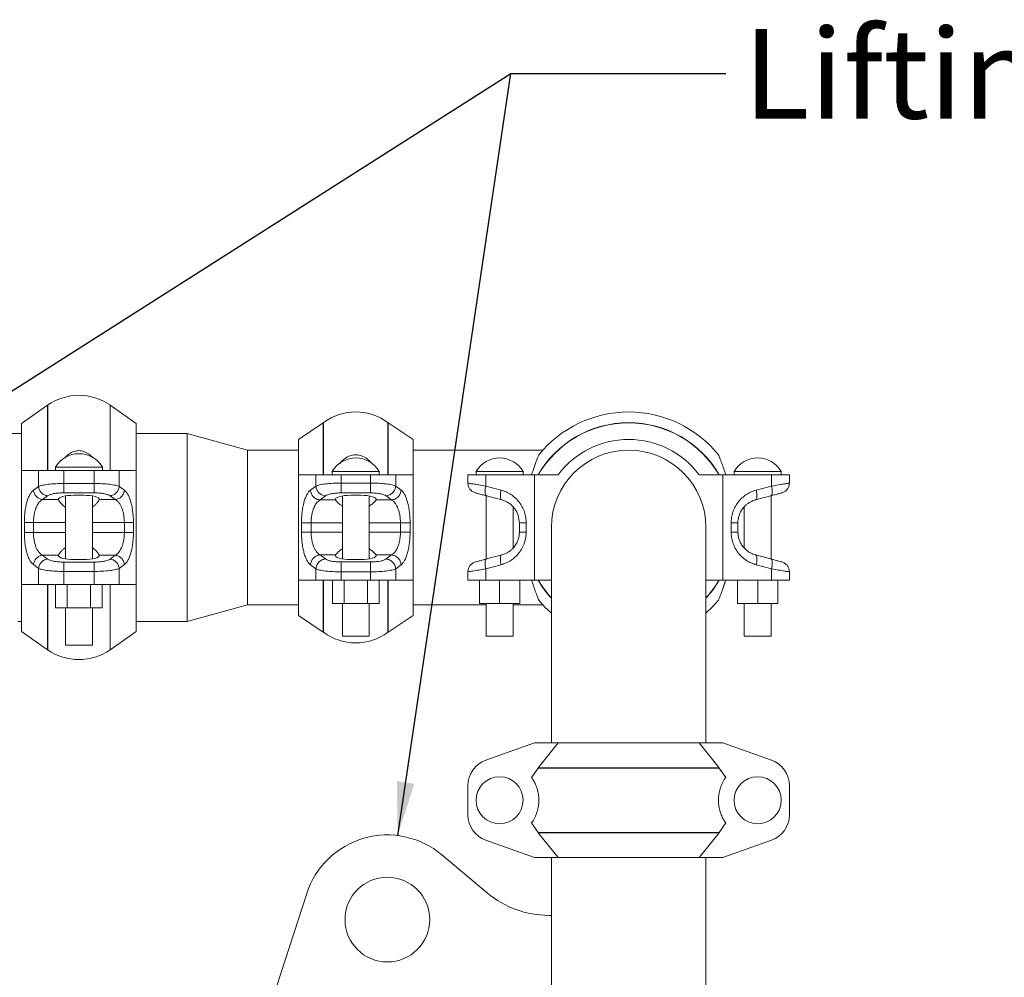
# Model space of a CAD drawing. Units: inches. Extents: x 0.6 to 16.4, y 0.4 to 10.6.
# Drawn here: x 8.3 to 9.5, y 4.2 to 5.3 of the extents above; entities that cross this region are included whole.
import ezdxf

# ---------------------------------------------------------------- set-up
doc = ezdxf.new("R2010")
doc.units = ezdxf.units.IN
doc.header["$MEASUREMENT"] = 0
doc.styles.add('SLDTEXTSTYLE0', font='TXT', dxfattribs={"width": 0.605})
doc.dimstyles.new('SLDDIMSTYLE2', dxfattribs={"dimtxt": 0.18, "dimasz": 0.0625, "dimexe": 0, "dimexo": 0.0625, "dimgap": 0, "dimtad": 0, "dimtih": 1, "dimtoh": 1, "dimdec": 0, "dimrnd": 1e-09, "dimzin": 0, "dimdsep": 46, "dimlunit": 5, "dimtxsty": 'Standard', "dimsah": 1, "dimcen": 0.09, "dimadec": 0, "dimazin": 0, "dimtfac": 0.0625, "dimtdec": 0, "dimtofl": 0, "dimtmove": 0, "dimatfit": 3, "dimfxl": 0, "dimfrac": 2, "dimtolj": 1, "dimtzin": 0, "dimarcsym": 0})

msp = doc.modelspace()

# ---------------------------------------------------------------- linework, layer by layer
at = {"color": 7, "linetype": 'Continuous', "lineweight": 18}
for p, q in [((8.3390094, 4.86477794), (8.30886294, 4.84338192)), ((8.3390094, 4.78869442), (8.3390094, 4.86477794)), ((8.33913114, 4.86486268), (8.33913114, 4.78869442)), ((8.41171974, 4.78869442), (8.41171974, 4.86486268)), ((8.44198794, 4.84338192), (8.41184149, 4.86477794)), ((8.41184149, 4.86477794), (8.41184149, 4.78869442)), ((8.30886294, 4.78869442), (8.30886294, 4.84338192)), ((8.44198794, 4.78869442), (8.44198794, 4.84338192)), ((8.65953439, 4.84404091), (8.63073794, 4.82478817)), ((8.65953439, 4.78369442), (8.65953439, 4.84404091)), ((8.6598828, 4.84428733), (8.6598828, 4.78369442)), ((8.73471809, 4.78369442), (8.73471809, 4.84428733)), ((8.76386294, 4.82478817), (8.7350665, 4.84404091)), ((8.7350665, 4.84404091), (8.7350665, 4.78369442)), ((8.30886294, 4.83181942), (8.18212187, 4.83181942)), ((8.50123794, 4.83181942), (8.44198794, 4.83181942)), ((8.57148794, 4.81228817), (8.50123794, 4.83181942)), ((8.50123794, 4.70879368), (8.50123794, 4.83181942)), ((8.63073794, 4.78369442), (8.63073794, 4.82478817)), ((8.76386294, 4.78369442), (8.76386294, 4.82478817)), ((8.63073794, 4.81228817), (8.57148794, 4.81228817)), ((8.57148794, 4.71123131), (8.57148794, 4.81228817)), ((8.91469037, 4.81228817), (8.76386294, 4.81228817)), ((8.30886294, 4.65619442), (8.30886294, 4.78869442)), ((8.30886294, 4.78869442), (8.32853205, 4.78869442)), ((8.32853205, 4.77006459), (8.32853205, 4.78869442)), ((8.32853205, 4.78869442), (8.35786794, 4.78869442)), ((8.34808169, 4.79260067), (8.34808169, 4.78869442)), ((8.40276919, 4.79260067), (8.34808169, 4.79260067)), ((8.35786794, 4.78869442), (8.35786794, 4.77357685)), ((8.35786794, 4.78869442), (8.39298295, 4.78869442)), ((8.39298295, 4.77357685), (8.39298295, 4.78869442)), ((8.39298295, 4.78869442), (8.42231883, 4.78869442)), ((8.40276919, 4.78869442), (8.40276919, 4.79260067)), ((8.42231883, 4.78869442), (8.42231883, 4.77006459)), ((8.42231883, 4.78869442), (8.44198794, 4.78869442)), ((8.44198794, 4.78869442), (8.44198794, 4.65619442)), ((8.66995669, 4.78760067), (8.66995669, 4.78369442)), ((8.72464419, 4.78760067), (8.66995669, 4.78760067)), ((8.72464419, 4.78369442), (8.72464419, 4.78760067)), ((8.83714419, 4.78760067), (8.83714419, 4.78369442)), ((8.86448794, 4.78760067), (8.83714419, 4.78760067)), ((8.89183169, 4.78760067), (8.86448794, 4.78760067)), ((8.89183169, 4.78369442), (8.89183169, 4.78760067)), ((9.13714419, 4.78760067), (9.13714419, 4.78369442)), ((9.19183169, 4.78760067), (9.13714419, 4.78760067)), ((9.19183169, 4.78369442), (9.19183169, 4.78760067)), ((8.35786794, 4.77357685), (8.39298295, 4.77357685)), ((8.63073794, 4.66119442), (8.63073794, 4.78369442)), ((8.63073794, 4.78369442), (8.65085741, 4.78369442)), ((8.65085741, 4.77060101), (8.65085741, 4.78369442)), ((8.65085741, 4.78369442), (8.68030827, 4.78369442)), ((8.68030827, 4.78369442), (8.68030827, 4.77405643)), ((8.68030827, 4.78369442), (8.71429261, 4.78369442)), ((8.68030827, 4.77405643), (8.71429261, 4.77405643)), ((8.71429261, 4.77405643), (8.71429261, 4.78369442)), ((8.71429261, 4.78369442), (8.74374348, 4.78369442)), ((8.74374348, 4.78369442), (8.74374348, 4.77060101)), ((8.74374348, 4.78369442), (8.76386294, 4.78369442)), ((8.76386294, 4.78369442), (8.76386294, 4.66119442)), ((8.82761294, 4.77405643), (8.82761294, 4.78369442)), ((8.82761294, 4.78369442), (8.84841264, 4.78369442)), ((8.84841264, 4.78369442), (8.84841264, 4.77060101)), ((8.84841264, 4.78369442), (8.90511294, 4.78369442)), ((8.90511294, 4.78369442), (8.90511294, 4.66119442)), ((8.90511294, 4.78369442), (8.93249599, 4.78369442)), ((9.0964799, 4.78369442), (9.12386294, 4.78369442)), ((9.12386294, 4.66119442), (9.12386294, 4.78369442)), ((9.12386294, 4.78369442), (9.18056325, 4.78369442)), ((9.18056325, 4.77060101), (9.18056325, 4.78369442)), ((9.18056325, 4.78369442), (9.20136294, 4.78369442)), ((9.20136294, 4.78369442), (9.20136294, 4.77405643)), ((8.32256133, 4.76570638), (8.32853205, 4.77006459)), ((8.35786794, 4.76271018), (8.39298295, 4.76271018)), ((8.42231883, 4.77006459), (8.42828955, 4.76570638)), ((8.64454298, 4.7658328), (8.65085741, 4.77060101)), ((8.68030827, 4.76258606), (8.71429261, 4.76258606)), ((8.74374348, 4.77060101), (8.7500579, 4.7658328)), ((8.84841264, 4.77060101), (8.86620783, 4.7658328)), ((9.16276806, 4.7658328), (9.18056325, 4.77060101)), ((8.33312225, 4.75483971), (8.33909297, 4.75919792)), ((8.35169491, 4.75483971), (8.33312225, 4.75483971)), ((8.35980044, 4.75909174), (8.35980044, 4.68579709)), ((8.38120669, 4.7598785), (8.36964419, 4.7598785)), ((8.39105044, 4.68579709), (8.39105044, 4.75909174)), ((8.41772864, 4.75483971), (8.39915597, 4.75483971)), ((8.41175792, 4.75919792), (8.41772864, 4.75483971)), ((8.65573431, 4.75436243), (8.66204874, 4.75913064)), ((8.67374211, 4.75436243), (8.65573431, 4.75436243)), ((8.68167544, 4.75909174), (8.68167544, 4.68579709)), ((8.70308169, 4.7598785), (8.69151919, 4.7598785)), ((8.71292544, 4.68579709), (8.71292544, 4.75909174)), ((8.73886657, 4.75436243), (8.72085877, 4.75436243)), ((8.73255215, 4.75913064), (8.73886657, 4.75436243)), ((8.84886294, 4.7592505), (8.84886294, 4.68563834)), ((8.84931028, 4.75913064), (8.86710547, 4.75436243)), ((9.16187042, 4.75436243), (9.17966561, 4.75913064)), ((9.18011294, 4.68563834), (9.18011294, 4.7592505)), ((8.88011294, 4.69837279), (8.88011294, 4.74640858)), ((9.14886294, 4.74651605), (9.14886294, 4.69848026)), ((8.31201827, 4.71661208), (8.31201827, 4.72827675)), ((8.32257919, 4.71661208), (8.32257919, 4.72827675)), ((8.35980044, 4.72827675), (8.32257919, 4.72827675)), ((8.4282717, 4.72827675), (8.39105044, 4.72827675)), ((8.4282717, 4.72827675), (8.4282717, 4.71661208)), ((8.43883262, 4.72827675), (8.43883262, 4.71661208)), ((8.63418737, 4.71708937), (8.63418737, 4.72779947)), ((8.6453787, 4.71708937), (8.6453787, 4.72779947)), ((8.68167544, 4.72779947), (8.6453787, 4.72779947)), ((8.74922219, 4.72779947), (8.71292544, 4.72779947)), ((8.74922219, 4.72779947), (8.74922219, 4.71708937)), ((8.76041351, 4.72779947), (8.76041351, 4.71708937)), ((8.88748794, 4.72779947), (8.88748794, 4.71708937)), ((8.89539183, 4.72779947), (8.89539183, 4.71708937)), ((9.13358406, 4.71708937), (9.13358406, 4.72779947)), ((9.14148794, 4.71708937), (9.14148794, 4.72779947)), ((8.35980044, 4.71661208), (8.32257919, 4.71661208)), ((8.4282717, 4.71661208), (8.39105044, 4.71661208)), ((8.68167544, 4.71708937), (8.6453787, 4.71708937)), ((8.74922219, 4.71708937), (8.71292544, 4.71708937)), ((8.92464419, 4.72242362), (8.92464419, 4.47181942)), ((9.10433169, 4.47181942), (9.10433169, 4.72242362)), ((8.50123794, 4.61306942), (8.50123794, 4.70879368)), ((8.57148794, 4.63260067), (8.57148794, 4.71123131)), ((8.33909297, 4.68569091), (8.33312225, 4.69004912)), ((8.35169491, 4.69004912), (8.33312225, 4.69004912)), ((8.39298295, 4.68217866), (8.35786794, 4.68217866)), ((8.36964419, 4.68501033), (8.38120669, 4.68501033)), ((8.41772864, 4.69004912), (8.39915597, 4.69004912)), ((8.41772864, 4.69004912), (8.41175792, 4.68569091)), ((8.66204874, 4.6857582), (8.65573431, 4.69052641)), ((8.67374211, 4.69052641), (8.65573431, 4.69052641)), ((8.71429261, 4.68230278), (8.68030827, 4.68230278)), ((8.69151919, 4.68501033), (8.70308169, 4.68501033)), ((8.73886657, 4.69052641), (8.72085877, 4.69052641)), ((8.73886657, 4.69052641), (8.73255215, 4.6857582)), ((8.86710547, 4.69052641), (8.84931028, 4.6857582)), ((9.17966561, 4.6857582), (9.16187042, 4.69052641)), ((8.32853205, 4.67482425), (8.32256133, 4.67918246)), ((8.32853205, 4.65619442), (8.32853205, 4.67482425)), ((8.39298295, 4.67131199), (8.35786794, 4.67131199)), ((8.35786794, 4.65619442), (8.35786794, 4.67131199)), ((8.39298295, 4.67131199), (8.39298295, 4.65619442)), ((8.42828955, 4.67918246), (8.42231883, 4.67482425)), ((8.42231883, 4.67482425), (8.42231883, 4.65619442)), ((8.65085741, 4.67428783), (8.64454298, 4.67905604)), ((8.65085741, 4.66119442), (8.65085741, 4.67428783)), ((8.68030827, 4.66119442), (8.68030827, 4.67083241)), ((8.71429261, 4.67083241), (8.68030827, 4.67083241)), ((8.71429261, 4.67083241), (8.71429261, 4.66119442)), ((8.7500579, 4.67905604), (8.74374348, 4.67428783)), ((8.74374348, 4.67428783), (8.74374348, 4.66119442)), ((8.82761294, 4.67083241), (8.82761294, 4.66119442)), ((8.86620783, 4.67905604), (8.84841264, 4.67428783)), ((8.84841264, 4.67428783), (8.84841264, 4.66119442)), ((9.18056325, 4.67428783), (9.16276806, 4.67905604)), ((9.18056325, 4.67428783), (9.18056325, 4.66119442)), ((9.20136294, 4.67083241), (9.20136294, 4.66119442)), ((8.63073794, 4.66119442), (8.65085741, 4.66119442)), ((8.63073794, 4.62010067), (8.63073794, 4.66119442)), ((8.65085741, 4.66119442), (8.68030827, 4.66119442)), ((8.65953439, 4.60084793), (8.65953439, 4.66119442)), ((8.6598828, 4.66119442), (8.6598828, 4.60060151)), ((8.67023715, 4.63381942), (8.67023715, 4.66119442)), ((8.68030827, 4.66119442), (8.71429261, 4.66119442)), ((8.6837688, 4.63381942), (8.6837688, 4.66119442)), ((8.71083209, 4.63381942), (8.71083209, 4.66119442)), ((8.71429261, 4.66119442), (8.74374348, 4.66119442)), ((8.72436374, 4.66119442), (8.72436374, 4.63381942)), ((8.73471809, 4.60060151), (8.73471809, 4.66119442)), ((8.7350665, 4.66119442), (8.7350665, 4.60084793)), ((8.74374348, 4.66119442), (8.76386294, 4.66119442)), ((8.76386294, 4.66119442), (8.76386294, 4.62010067)), ((8.82761294, 4.66119442), (8.84841264, 4.66119442)), ((8.84105044, 4.63381942), (8.84105044, 4.66119442)), ((8.84841264, 4.66119442), (8.90511294, 4.66119442)), ((8.86448794, 4.66119442), (8.86448794, 4.63381942)), ((8.88792544, 4.63381942), (8.88792544, 4.66119442)), ((8.90511294, 4.66119442), (8.92464419, 4.66119442)), ((9.10433169, 4.66119442), (9.12386294, 4.66119442)), ((9.12386294, 4.66119442), (9.18056325, 4.66119442)), ((9.14105044, 4.63381942), (9.14105044, 4.66119442)), ((9.16448794, 4.66119442), (9.16448794, 4.63381942)), ((9.18056325, 4.66119442), (9.20136294, 4.66119442)), ((9.18792544, 4.66119442), (9.18792544, 4.63381942)), ((8.30886294, 4.65619442), (8.32853205, 4.65619442)), ((8.30886294, 4.60150692), (8.30886294, 4.65619442)), ((8.32853205, 4.65619442), (8.35786794, 4.65619442)), ((8.3390094, 4.5801109), (8.3390094, 4.65619442)), ((8.33913114, 4.65619442), (8.33913114, 4.58002615)), ((8.34836215, 4.62881942), (8.34836215, 4.65619442)), ((8.35786794, 4.65619442), (8.39298295, 4.65619442)), ((8.3618938, 4.62881942), (8.3618938, 4.65619442)), ((8.38895709, 4.62881942), (8.38895709, 4.65619442)), ((8.39298295, 4.65619442), (8.42231883, 4.65619442)), ((8.40248874, 4.65619442), (8.40248874, 4.62881942)), ((8.41171974, 4.58002615), (8.41171974, 4.65619442)), ((8.41184149, 4.65619442), (8.41184149, 4.5801109)), ((8.42231883, 4.65619442), (8.44198794, 4.65619442)), ((8.44198794, 4.65619442), (8.44198794, 4.60150692)), ((8.34836215, 4.62881942), (8.3618938, 4.62881942)), ((8.35980044, 4.62881942), (8.35980044, 4.58556942)), ((8.3618938, 4.62881942), (8.38895709, 4.62881942)), ((8.38895709, 4.62881942), (8.40248874, 4.62881942)), ((8.39105044, 4.58556942), (8.39105044, 4.62881942)), ((8.50123794, 4.61306942), (8.57148794, 4.63260067)), ((8.57148794, 4.63260067), (8.63073794, 4.63260067)), ((8.67023715, 4.63381942), (8.6837688, 4.63381942)), ((8.68167544, 4.63381942), (8.68167544, 4.59619442)), ((8.6837688, 4.63381942), (8.71083209, 4.63381942)), ((8.71083209, 4.63381942), (8.72436374, 4.63381942)), ((8.71292544, 4.59619442), (8.71292544, 4.63381942)), ((8.76386294, 4.63260067), (8.84886294, 4.63260067)), ((8.84105044, 4.63381942), (8.86448794, 4.63381942)), ((8.84886294, 4.63381942), (8.84886294, 4.59619442)), ((8.86448794, 4.63381942), (8.88792544, 4.63381942)), ((8.88011294, 4.59619442), (8.88011294, 4.63381942)), ((8.88011294, 4.63260067), (8.91469037, 4.63260067)), ((9.16448794, 4.63381942), (9.14105044, 4.63381942)), ((9.14886294, 4.63381942), (9.14886294, 4.59619442)), ((9.18792544, 4.63381942), (9.16448794, 4.63381942)), ((9.18011294, 4.59619442), (9.18011294, 4.63381942)), ((8.30433169, 4.61306942), (8.30886294, 4.61306942)), ((8.44198794, 4.61306942), (8.50123794, 4.61306942)), ((8.63073794, 4.62010067), (8.65953439, 4.60084793)), ((8.7350665, 4.60084793), (8.76386294, 4.62010067)), ((8.30886294, 4.60150692), (8.3390094, 4.5801109)), ((8.41184149, 4.5801109), (8.44198794, 4.60150692)), ((8.68167544, 4.59619442), (8.71292544, 4.59619442)), ((8.84886294, 4.59619442), (8.86448794, 4.59619442)), ((8.86448794, 4.59619442), (8.88011294, 4.59619442)), ((9.14886294, 4.59619442), (9.18011294, 4.59619442)), ((8.35980044, 4.58556942), (8.39105044, 4.58556942)), ((8.90511294, 4.47181942), (8.84841264, 4.45169996)), ((8.90511294, 4.47181942), (8.93249599, 4.47181942)), ((8.90944441, 4.44302297), (8.93249599, 4.47181942)), ((8.93249599, 4.47181942), (9.0964799, 4.47181942)), ((9.0964799, 4.47181942), (9.11953148, 4.44302297)), ((9.0964799, 4.47181942), (9.12386294, 4.47181942)), ((9.12386294, 4.47181942), (9.18056325, 4.45169996)), ((8.90164373, 4.43173499), (8.90915926, 4.44267456)), ((8.90915926, 4.44267456), (8.90944441, 4.44302297)), ((9.11981663, 4.44267456), (8.90915926, 4.44267456)), ((8.90944441, 4.44302297), (9.11953148, 4.44302297)), ((9.11953148, 4.44302297), (9.11981663, 4.44267456)), ((9.11981663, 4.44267456), (9.12733216, 4.43173499)), ((8.82761294, 4.42224909), (8.82761294, 4.38826475)), ((9.20136294, 4.38826475), (9.20136294, 4.42224909)), ((8.90915926, 4.36783927), (8.90164373, 4.37877885)), ((9.12733216, 4.37877885), (9.11981663, 4.36783927)), ((8.90915926, 4.36783927), (9.11981663, 4.36783927)), ((8.90944441, 4.36749086), (8.90915926, 4.36783927)), ((9.11953148, 4.36749086), (8.90944441, 4.36749086)), ((8.93249599, 4.33869442), (8.90944441, 4.36749086)), ((9.11953148, 4.36749086), (9.0964799, 4.33869442)), ((9.11981663, 4.36783927), (9.11953148, 4.36749086)), ((8.84841264, 4.35881388), (8.90511294, 4.33869442)), ((9.12386294, 4.33869442), (9.18056325, 4.35881388)), ((8.79724263, 4.34186316), (8.85036064, 4.29729186)), ((8.90511294, 4.33869442), (8.93249599, 4.33869442)), ((8.92467495, 4.33869442), (8.92467495, 4.27138635)), ((8.93249599, 4.33869442), (9.0964799, 4.33869442)), ((9.0964799, 4.33869442), (9.12386294, 4.33869442)), ((9.10430094, 4.16843531), (9.10430094, 4.33869442)), ((8.59863395, 4.16843531), (8.64036821, 4.29688015)), ((8.92153545, 4.27138635), (8.92467495, 4.27138635)), ((8.92467495, 4.27138635), (8.92467495, 4.16843531))]:
    msp.add_line(p, q, dxfattribs=at)
at = {"color": 7, "linetype": 'Continuous', "lineweight": 18, "flags": 128}
for points in [[(8.91005712, 4.63803082), (8.91722959, 4.62985788), (8.92464419, 4.62264685)], [(9.10433169, 4.62264685), (9.11174694, 4.62985856), (9.11891936, 4.63803154)]]:
    msp.add_lwpolyline(points, dxfattribs=at)
at = {"color": 7, "linetype": 'Continuous', "lineweight": 18}
for centre, radius in [((8.86448794, 4.40525692), 0.02734375), ((9.16448794, 4.40525692), 0.02734375), ((8.73397613, 4.26646509), 0.0492126)]:
    msp.add_circle(centre, radius, dxfattribs=at)
for centre, radius, start, end in [((8.37542544, 4.81169442), 0.064375, 55.68134621, 124.31865379), ((8.34371198, 4.85815213), 0.008125, 124.31865379, 125.36468687), ((8.40713891, 4.85815213), 0.008125, 54.63531313, 55.68134621), ((8.69730044, 4.79422567), 0.0625, 53.22441624, 126.77558376), ((9.01448794, 4.72244442), 0.13428125, 38.94646849, 141.05121068), ((8.6550185, 4.85079535), 0.008125, 303.76591211, 306.77558376), ((8.73958238, 4.85079535), 0.008125, 233.22441624, 236.23408789), ((9.01448794, 4.72244442), 0.12184291, 30.17855739, 149.82144261), ((9.01448794, 4.72244442), 0.12159649, 30.2461015, 149.7538985), ((9.01448794, 4.72244442), 0.10234375, 36.76063263, 143.23936737), ((8.37542544, 4.77642382), 0.0317706, 30.60901104, 149.39098896), ((9.01448794, 4.72244442), 0.08984375, 0, 180), ((8.69730044, 4.77142382), 0.0317706, 30.60901104, 149.39098896), ((8.86448794, 4.77142382), 0.0317706, 30.60901104, 149.39098896), ((9.16448794, 4.77142382), 0.0317706, 30.60901104, 149.39098896), ((9.01448794, 4.72244442), 0.12184291, 210.17855739, 222.49183235), ((9.01448794, 4.72244442), 0.12159649, 210.2461015, 222.36492798), ((9.01448794, 4.72244442), 0.12159649, 317.63507202, 329.7538985), ((9.01448794, 4.72244442), 0.12184291, 317.50816765, 329.82144261), ((8.6550185, 4.59409349), 0.008125, 53.22441624, 56.23408789), ((8.69730044, 4.65066317), 0.0625, 233.22441624, 306.77558376), ((8.73958238, 4.59409349), 0.008125, 123.76591211, 126.77558376), ((8.34371198, 4.58673671), 0.008125, 234.63531313, 235.68134621), ((8.37542544, 4.63319442), 0.064375, 235.68134621, 304.31865379), ((8.40713891, 4.58673671), 0.008125, 304.31865379, 305.36468687), ((8.85886294, 4.42224909), 0.03125, 109.53665494, 180), ((9.17011294, 4.42224909), 0.03125, 0, 70.46334506), ((8.85886294, 4.38826475), 0.03125, 180, 250.46334506), ((9.17011294, 4.38826475), 0.03125, 289.53665494, 0), ((8.73397613, 4.26646509), 0.0984252, 50, 162), ((8.92153545, 4.38211469), 0.11072835, 230, 270)]:
    msp.add_arc(centre, radius, start, end, dxfattribs=at)
for centre, start_param, end_param in [((8.36964419, 4.75506379), 1.5707963268, 3.1881499228), ((8.38120669, 4.75506379), 6.2366280379, 7.853981634), ((8.69151919, 4.75506379), 1.5707963268, 3.2877837121), ((8.70308169, 4.75506379), 6.1369942486, 7.853981634), ((8.36964419, 4.68982505), 3.0950353843, 4.7123889804), ((8.38120669, 4.68982505), 4.7123889804, 6.3297425764), ((8.69151919, 4.68982505), 2.995401595, 4.7123889804), ((8.70308169, 4.68982505), 4.7123889804, 6.4293763657)]:
    msp.add_ellipse(centre, major_axis=(0.01796875, 0), ratio=0.2679491924, start_param=start_param, end_param=end_param, dxfattribs=at)
for points, knots in [([(8.35898158, 4.80311048), (8.36059625, 4.8048159), (8.36374128, 4.80813771), (8.36964951, 4.81112889), (8.37568222, 4.81206301), (8.38179954, 4.81095493), (8.38704394, 4.80791688), (8.39032063, 4.80514636), (8.39152971, 4.80364078), (8.3916213, 4.80352672)], [0, 0, 0, 0, 0.18857102265, 0.36729652709, 0.51285024505, 0.65853229537, 0.84373035531, 0.98816115868, 1, 1, 1, 1]), ([(8.67857117, 4.79663917), (8.67871013, 4.79683812), (8.68050767, 4.79941168), (8.68480162, 4.80304534), (8.69140759, 4.80640443), (8.69792846, 4.80724553), (8.70453442, 4.80595436), (8.71018375, 4.80262038), (8.71382085, 4.79943154), (8.71521271, 4.79762988), (8.71543479, 4.7973424)], [0, 0, 0, 0, 0.0172349649, 0.2229533992, 0.3871259017, 0.524610888, 0.6621581758, 0.8384794241, 0.9742274715, 1, 1, 1, 1]), ([(8.910076, 4.8068382), (8.91008813, 4.80686737), (8.91021644, 4.80717596), (8.9096357, 4.80578586), (8.90837202, 4.80269315), (8.90666074, 4.79827856), (8.90443195, 4.79227707), (8.90275685, 4.78712081), (8.90164373, 4.78369442)], [0, 0, 0, 0, 0.0165084782, 0.1746977161, 0.3774797873, 0.5335997699, 0.6900728033, 1, 1, 1, 1]), ([(9.12733216, 4.78369442), (9.12656256, 4.78609021), (9.12502499, 4.79087673), (9.12258537, 4.79760819), (9.12046681, 4.80304368), (9.1190713, 4.80642983), (9.11895129, 4.80671574), (9.11889986, 4.80683828)], [0, 0, 0, 0, 0.2163527328, 0.4322473326, 0.669141592, 0.858193796, 1, 1, 1, 1]), ([(8.32853205, 4.77006459), (8.32985031, 4.77054768), (8.33254474, 4.77153507), (8.33970163, 4.77267357), (8.34840263, 4.77343638), (8.35476549, 4.77353081), (8.35786794, 4.77357685)], [0, 0, 0, 0, 0.2455387996, 0.5018636406, 0.7571153211, 1, 1, 1, 1]), ([(8.39298295, 4.77357685), (8.3960854, 4.77353081), (8.40244825, 4.77343638), (8.41114926, 4.77267357), (8.41830615, 4.77153507), (8.42100057, 4.77054768), (8.42231883, 4.77006459)], [0, 0, 0, 0, 0.2428846789, 0.4981363594, 0.7544612004, 1, 1, 1, 1]), ([(8.65085741, 4.77060101), (8.65215826, 4.7710752), (8.65481861, 4.77204497), (8.66199705, 4.77316623), (8.67076075, 4.77391798), (8.67717968, 4.77401106), (8.68030827, 4.77405643)], [0, 0, 0, 0, 0.2453552208, 0.5017688708, 0.7571613941, 1, 1, 1, 1]), ([(8.71429261, 4.77405643), (8.71742121, 4.77401106), (8.72384014, 4.77391798), (8.73260383, 4.77316623), (8.73978228, 4.77204497), (8.74244262, 4.7710752), (8.74374348, 4.77060101)], [0, 0, 0, 0, 0.2428386059, 0.4982311292, 0.7546447792, 1, 1, 1, 1]), ([(8.82761294, 4.77405643), (8.82788602, 4.77401106), (8.82844629, 4.77391798), (8.83297143, 4.77316623), (8.83972075, 4.77204497), (8.84555823, 4.7710752), (8.84841264, 4.77060101)], [0, 0, 0, 0, 0.2428386059, 0.4982311292, 0.7546447792, 1, 1, 1, 1]), ([(9.18056325, 4.77060101), (9.18341766, 4.7710752), (9.18925513, 4.77204497), (9.19600446, 4.77316623), (9.2005296, 4.77391798), (9.20108987, 4.77401106), (9.20136294, 4.77405643)], [0, 0, 0, 0, 0.2453552208, 0.5017688708, 0.7571613941, 1, 1, 1, 1]), ([(8.31201827, 4.72827675), (8.31205179, 4.73029162), (8.31212032, 4.73441121), (8.31268509, 4.74053275), (8.31360949, 4.74648768), (8.31491185, 4.75200596), (8.31653339, 4.75684933), (8.31840373, 4.76080745), (8.32042413, 4.76386226), (8.32185686, 4.76509851), (8.32256133, 4.76570638)], [0, 0, 0, 0, 0.11607192237, 0.23731947056, 0.36279872128, 0.491228255, 0.62100604899, 0.75030242737, 0.87722278685, 1, 1, 1, 1]), ([(8.35786794, 4.76271018), (8.35588123, 4.762664), (8.35179922, 4.76256911), (8.34622527, 4.76180404), (8.34165087, 4.76066414), (8.33993496, 4.75968056), (8.33909297, 4.75919792)], [0, 0, 0, 0, 0.2411675384, 0.4955195355, 0.7524537026, 1, 1, 1, 1]), ([(8.41175792, 4.75919792), (8.41091593, 4.75968056), (8.40920002, 4.76066414), (8.40462561, 4.76180404), (8.39905167, 4.76256911), (8.39496965, 4.762664), (8.39298295, 4.76271018)], [0, 0, 0, 0, 0.2475462974, 0.5044804645, 0.7588324616, 1, 1, 1, 1]), ([(8.42828955, 4.76570638), (8.42899403, 4.76509851), (8.43042676, 4.76386226), (8.43244716, 4.76080745), (8.4343175, 4.75684933), (8.43593904, 4.75200596), (8.4372414, 4.74648768), (8.4381658, 4.74053275), (8.43873057, 4.73441121), (8.4387991, 4.73029162), (8.43883262, 4.72827675)], [0, 0, 0, 0, 0.1227772131, 0.2496975726, 0.378993951, 0.508771745, 0.6372012787, 0.7626805294, 0.8839280776, 1, 1, 1, 1]), ([(8.63418737, 4.72779947), (8.63422029, 4.72984676), (8.63428758, 4.73403218), (8.63484219, 4.74025182), (8.63574998, 4.7463024), (8.63702903, 4.75190964), (8.63862165, 4.75683144), (8.64045876, 4.76085386), (8.64244331, 4.76395842), (8.64385098, 4.76521505), (8.64454298, 4.7658328)], [0, 0, 0, 0, 0.116263279, 0.2376845626, 0.3632907696, 0.4917760664, 0.6215252329, 0.7507098085, 0.8774495366, 1, 1, 1, 1]), ([(8.68030827, 4.76258606), (8.67836737, 4.76254055), (8.67437749, 4.76244699), (8.6689386, 4.76169287), (8.66449438, 4.76057022), (8.66285355, 4.75960437), (8.66204874, 4.75913064)], [0, 0, 0, 0, 0.2410265446, 0.4954724511, 0.7525342245, 1, 1, 1, 1]), ([(8.73255215, 4.75913064), (8.73174734, 4.75960437), (8.73010651, 4.76057022), (8.72566228, 4.76169287), (8.72022339, 4.76244699), (8.71623352, 4.76254055), (8.71429261, 4.76258606)], [0, 0, 0, 0, 0.2474657755, 0.5045275489, 0.7589734554, 1, 1, 1, 1]), ([(8.7500579, 4.7658328), (8.75074991, 4.76521505), (8.75215757, 4.76395842), (8.75414213, 4.76085386), (8.75597924, 4.75683144), (8.75757186, 4.75190964), (8.7588509, 4.7463024), (8.7597587, 4.74025182), (8.7603133, 4.73403218), (8.7603806, 4.72984676), (8.76041351, 4.72779947)], [0, 0, 0, 0, 0.1225504634, 0.2492901915, 0.3784747671, 0.5082239336, 0.6367092304, 0.7623154374, 0.883736721, 1, 1, 1, 1]), ([(8.84931028, 4.75913064), (8.84754227, 4.75960437), (8.84393769, 4.76057022), (8.83974789, 4.76169287), (8.83693348, 4.76244699), (8.83658432, 4.76254055), (8.83641447, 4.76258606)], [0, 0, 0, 0, 0.2474657755, 0.5045275489, 0.7589734554, 1, 1, 1, 1]), ([(8.86620783, 4.7658328), (8.86815802, 4.76521505), (8.87212508, 4.76395842), (8.87771791, 4.76085386), (8.88289522, 4.75683144), (8.88738352, 4.75190964), (8.8909881, 4.7463024), (8.89354644, 4.74025182), (8.89510942, 4.73403218), (8.89529906, 4.72984676), (8.89539183, 4.72779947)], [0, 0, 0, 0, 0.1225504634, 0.2492901915, 0.3784747671, 0.5082239336, 0.6367092304, 0.7623154374, 0.883736721, 1, 1, 1, 1]), ([(9.13358406, 4.72779947), (9.13367683, 4.72984676), (9.13386647, 4.73403218), (9.13542944, 4.74025182), (9.13798778, 4.7463024), (9.14159236, 4.75190964), (9.14608066, 4.75683144), (9.15125798, 4.76085386), (9.1568508, 4.76395842), (9.16081786, 4.76521505), (9.16276806, 4.7658328)], [0, 0, 0, 0, 0.116263279, 0.2376845626, 0.3632907696, 0.4917760664, 0.6215252329, 0.7507098085, 0.8774495366, 1, 1, 1, 1]), ([(9.17966561, 4.75913064), (9.18143362, 4.75960437), (9.1850382, 4.76057022), (9.189228, 4.76169287), (9.1920424, 4.76244699), (9.19239157, 4.76254055), (9.19256142, 4.76258606)], [0, 0, 0, 0, 0.2474657755, 0.5045275489, 0.7589734554, 1, 1, 1, 1]), ([(8.33312225, 4.75483971), (8.33236298, 4.75436968), (8.33093792, 4.75348748), (8.32912692, 4.75152003), (8.32768206, 4.74945598), (8.32651548, 4.74734493), (8.32531245, 4.74463712), (8.32417316, 4.74120678), (8.32325098, 4.73699762), (8.32268431, 4.7326608), (8.32261405, 4.72973074), (8.32257919, 4.72827675)], [0, 0, 0, 0, 0.13609301603, 0.2554298012, 0.34715430517, 0.43419678976, 0.51665932049, 0.64525613562, 0.76794655167, 0.88484749291, 1, 1, 1, 1]), ([(8.35169491, 4.75483971), (8.35198374, 4.75417722), (8.35255959, 4.75285636), (8.35544255, 4.7494891), (8.35828204, 4.74700055), (8.35980044, 4.74566981)], [0, 0, 0, 0, 0.3188848818, 0.6357773054, 1, 1, 1, 1]), ([(8.39105044, 4.74586612), (8.39208759, 4.74666477), (8.39412344, 4.74823245), (8.39627602, 4.75057002), (8.39838646, 4.75302289), (8.39886924, 4.75416273), (8.39915597, 4.75483971)], [0, 0, 0, 0, 0.2265372406, 0.4446745003, 0.6701771298, 1, 1, 1, 1]), ([(8.4282717, 4.72827675), (8.42813478, 4.73120878), (8.42792518, 4.7356972), (8.42666957, 4.74120583), (8.42539459, 4.74507733), (8.42376841, 4.74852523), (8.42215276, 4.75098193), (8.42061397, 4.75271932), (8.41924198, 4.75395164), (8.41824701, 4.75453551), (8.41772864, 4.75483971)], [0, 0, 0, 0, 0.2313579506, 0.354168093, 0.4828851354, 0.6083341509, 0.7441980747, 0.82200817, 0.9072665466, 1, 1, 1, 1]), ([(8.65573431, 4.75436243), (8.65498849, 4.75389234), (8.65358841, 4.75300988), (8.6518097, 4.75104232), (8.65039061, 4.7489783), (8.64924479, 4.7468672), (8.64806304, 4.74415903), (8.64694402, 4.74072829), (8.6460384, 4.73651939), (8.64548193, 4.73218301), (8.64541294, 4.7292534), (8.6453787, 4.72779947)], [0, 0, 0, 0, 0.13586151051, 0.25503962615, 0.34667991651, 0.43367678223, 0.5161294957, 0.64477874947, 0.76759032898, 0.88465741915, 1, 1, 1, 1]), ([(8.67374211, 4.75436243), (8.6742433, 4.75369963), (8.67524263, 4.75237806), (8.67811522, 4.74961532), (8.68067398, 4.74797617), (8.68167544, 4.74733463)], [0, 0, 0, 0, 0.3797862735, 0.7572583105, 1, 1, 1, 1]), ([(8.71292544, 4.74730177), (8.71425482, 4.74820143), (8.71653738, 4.74974616), (8.71873976, 4.75183369), (8.72020139, 4.75335777), (8.72065305, 4.75404803), (8.72085877, 4.75436243)], [0, 0, 0, 0, 0.3298519267, 0.5663606855, 0.8024888074, 1, 1, 1, 1]), ([(8.74922219, 4.72779947), (8.74908779, 4.73073108), (8.7488821, 4.73521797), (8.74764888, 4.74072736), (8.74639667, 4.74459888), (8.74479948, 4.74804699), (8.74321239, 4.7505042), (8.74170077, 4.75224187), (8.74035319, 4.75347423), (8.73937576, 4.75405821), (8.73886657, 4.75436243)], [0, 0, 0, 0, 0.2317182244, 0.3546490066, 0.4834178455, 0.6088382214, 0.744589474, 0.8223013619, 0.9074295014, 1, 1, 1, 1]), ([(8.88748794, 4.72779947), (8.88722297, 4.73073108), (8.88681743, 4.73521797), (8.88439352, 4.74072736), (8.88192513, 4.74459888), (8.87878672, 4.74804699), (8.87565731, 4.7505042), (8.87268679, 4.75224187), (8.87003411, 4.75347423), (8.86810856, 4.75405821), (8.86710547, 4.75436243)], [0, 0, 0, 0, 0.23171822443, 0.35464900658, 0.48341784548, 0.60883822138, 0.74458947399, 0.82230136188, 0.9074295014, 1, 1, 1, 1]), ([(9.16187042, 4.75436243), (9.16040078, 4.75389234), (9.15764196, 4.75300988), (9.1541473, 4.75104232), (9.15135064, 4.7489783), (9.14909556, 4.7468672), (9.14677252, 4.74415903), (9.14456647, 4.74072829), (9.14278731, 4.73651939), (9.14168977, 4.73218301), (9.14155489, 4.7292534), (9.14148794, 4.72779947)], [0, 0, 0, 0, 0.1358615105, 0.2550396262, 0.3466799165, 0.4336767822, 0.5161294957, 0.6447787494, 0.767590329, 0.8846574191, 1, 1, 1, 1]), ([(8.32256133, 4.67918246), (8.32185686, 4.67979033), (8.32042413, 4.68102658), (8.31840373, 4.68408138), (8.31653339, 4.68803951), (8.31491185, 4.69288288), (8.31360949, 4.69840116), (8.31268509, 4.70435609), (8.31212032, 4.71047763), (8.31205179, 4.71459721), (8.31201827, 4.71661208)], [0, 0, 0, 0, 0.12277721315, 0.24969757263, 0.37899395101, 0.508771745, 0.63720127872, 0.76268052944, 0.88392807763, 1, 1, 1, 1]), ([(8.32257919, 4.71661208), (8.32271611, 4.71368005), (8.3229257, 4.70919163), (8.32418131, 4.70368301), (8.3254563, 4.6998115), (8.32708248, 4.69636361), (8.32869813, 4.69390691), (8.33023692, 4.69216952), (8.33160891, 4.6909372), (8.33260387, 4.69035332), (8.33312225, 4.69004912)], [0, 0, 0, 0, 0.2313579506, 0.354168093, 0.4828851354, 0.6083341509, 0.7441980747, 0.82200817, 0.9072665466, 1, 1, 1, 1]), ([(8.41772864, 4.69004912), (8.41848791, 4.69051916), (8.41991297, 4.69140136), (8.42172397, 4.69336881), (8.42316883, 4.69543286), (8.42433541, 4.69754391), (8.42553844, 4.70025171), (8.42667773, 4.70368206), (8.4275999, 4.70789122), (8.42816658, 4.71222804), (8.42823684, 4.71515809), (8.4282717, 4.71661208)], [0, 0, 0, 0, 0.1360930161, 0.2554298012, 0.3471543052, 0.4341967898, 0.5166593205, 0.6452561356, 0.7679465517, 0.8848474929, 1, 1, 1, 1]), ([(8.43883262, 4.71661208), (8.4387991, 4.71459721), (8.43873057, 4.71047763), (8.4381658, 4.70435609), (8.4372414, 4.69840116), (8.43593904, 4.69288288), (8.4343175, 4.68803951), (8.43244716, 4.68408138), (8.43042676, 4.68102658), (8.42899403, 4.67979033), (8.42828955, 4.67918246)], [0, 0, 0, 0, 0.1160719224, 0.2373194706, 0.3627987213, 0.491228255, 0.621006049, 0.7503024274, 0.8772227869, 1, 1, 1, 1]), ([(8.64454298, 4.67905604), (8.64385098, 4.67967379), (8.64244331, 4.68093042), (8.64045876, 4.68403498), (8.63862165, 4.68805739), (8.63702903, 4.69297919), (8.63574998, 4.69858643), (8.63484219, 4.70463702), (8.63428758, 4.71085665), (8.63422029, 4.71504207), (8.63418737, 4.71708937)], [0, 0, 0, 0, 0.1225504634, 0.2492901915, 0.3784747671, 0.5082239336, 0.6367092304, 0.7623154374, 0.883736721, 1, 1, 1, 1]), ([(8.6453787, 4.71708937), (8.64551309, 4.71415776), (8.64571878, 4.70967087), (8.64695201, 4.70416148), (8.64820421, 4.70028995), (8.6498014, 4.69684185), (8.6513885, 4.69438464), (8.65290011, 4.69264697), (8.6542477, 4.69141461), (8.65522513, 4.69083063), (8.65573431, 4.69052641)], [0, 0, 0, 0, 0.2317182244, 0.3546490066, 0.4834178455, 0.6088382213, 0.744589474, 0.8223013618, 0.9074295013, 1, 1, 1, 1]), ([(8.73886657, 4.69052641), (8.7396124, 4.6909965), (8.74101247, 4.69187896), (8.74279119, 4.69384652), (8.74421028, 4.69591054), (8.74535609, 4.69802164), (8.74653784, 4.70072981), (8.74765687, 4.70416055), (8.74856249, 4.70836945), (8.74911896, 4.71270583), (8.74918795, 4.71563543), (8.74922219, 4.71708937)], [0, 0, 0, 0, 0.1358615105, 0.2550396262, 0.3466799165, 0.4336767822, 0.5161294957, 0.6447787494, 0.767590329, 0.8846574191, 1, 1, 1, 1]), ([(8.76041351, 4.71708937), (8.7603806, 4.71504207), (8.7603133, 4.71085665), (8.7597587, 4.70463702), (8.7588509, 4.69858643), (8.75757186, 4.69297919), (8.75597924, 4.68805739), (8.75414213, 4.68403498), (8.75215757, 4.68093042), (8.75074991, 4.67967379), (8.7500579, 4.67905604)], [0, 0, 0, 0, 0.116263279, 0.2376845626, 0.3632907696, 0.4917760664, 0.6215252329, 0.7507098085, 0.8774495366, 1, 1, 1, 1]), ([(8.89539183, 4.71708937), (8.89529906, 4.71504207), (8.89510942, 4.71085665), (8.89354644, 4.70463702), (8.8909881, 4.69858643), (8.88738352, 4.69297919), (8.88289522, 4.68805739), (8.87771791, 4.68403498), (8.87212508, 4.68093042), (8.86815802, 4.67967379), (8.86620783, 4.67905604)], [0, 0, 0, 0, 0.116263279, 0.2376845626, 0.3632907696, 0.4917760664, 0.6215252329, 0.7507098085, 0.8774495366, 1, 1, 1, 1]), ([(8.86710547, 4.69052641), (8.86857511, 4.6909965), (8.87133393, 4.69187896), (8.87482859, 4.69384652), (8.87762524, 4.69591054), (8.87988032, 4.69802164), (8.88220336, 4.70072981), (8.88440941, 4.70416055), (8.88618857, 4.70836945), (8.88728612, 4.71270583), (8.887421, 4.71563543), (8.88748794, 4.71708937)], [0, 0, 0, 0, 0.1358615105, 0.2550396262, 0.3466799165, 0.4336767822, 0.5161294957, 0.6447787494, 0.767590329, 0.8846574191, 1, 1, 1, 1]), ([(9.16276806, 4.67905604), (9.16081786, 4.67967379), (9.1568508, 4.68093042), (9.15125798, 4.68403498), (9.14608066, 4.68805739), (9.14159236, 4.69297919), (9.13798778, 4.69858643), (9.13542944, 4.70463702), (9.13386647, 4.71085665), (9.13367683, 4.71504207), (9.13358406, 4.71708937)], [0, 0, 0, 0, 0.1225504634, 0.2492901915, 0.3784747671, 0.5082239336, 0.6367092304, 0.7623154374, 0.883736721, 1, 1, 1, 1]), ([(9.14148794, 4.71708937), (9.14175291, 4.71415776), (9.14215845, 4.70967087), (9.14458237, 4.70416148), (9.14705076, 4.70028995), (9.15018917, 4.69684185), (9.15331858, 4.69438464), (9.1562891, 4.69264697), (9.15894178, 4.69141461), (9.16086733, 4.69083063), (9.16187042, 4.69052641)], [0, 0, 0, 0, 0.2317182244, 0.3546490066, 0.4834178455, 0.6088382213, 0.744589474, 0.8223013618, 0.9074295013, 1, 1, 1, 1]), ([(8.35980044, 4.69902271), (8.35876329, 4.69822407), (8.35672745, 4.69665639), (8.35457487, 4.69431882), (8.35246443, 4.69186595), (8.35198165, 4.69072611), (8.35169491, 4.69004912)], [0, 0, 0, 0, 0.2265372406, 0.4446745003, 0.6701771298, 1, 1, 1, 1]), ([(8.39915597, 4.69004912), (8.39886714, 4.69071162), (8.39829129, 4.69203248), (8.39540834, 4.69539974), (8.39256885, 4.69788829), (8.39105044, 4.69921903)], [0, 0, 0, 0, 0.3188848818, 0.6357773054, 1, 1, 1, 1]), ([(8.68167544, 4.69758707), (8.68034607, 4.69668741), (8.6780635, 4.69514268), (8.67586113, 4.69305515), (8.6743995, 4.69153107), (8.67394783, 4.69084081), (8.67374211, 4.69052641)], [0, 0, 0, 0, 0.32985192671, 0.56636068549, 0.80248880738, 1, 1, 1, 1]), ([(8.72085877, 4.69052641), (8.72035758, 4.69118921), (8.71935826, 4.69251077), (8.71648566, 4.69527352), (8.7139269, 4.69691267), (8.71292544, 4.69755421)], [0, 0, 0, 0, 0.37978627355, 0.75725831051, 1, 1, 1, 1]), ([(8.33909297, 4.68569091), (8.33993496, 4.68520828), (8.34165087, 4.6842247), (8.34622527, 4.6830848), (8.35179922, 4.68231972), (8.35588123, 4.68222484), (8.35786794, 4.68217866)], [0, 0, 0, 0, 0.2475462974, 0.5044804645, 0.7588324616, 1, 1, 1, 1]), ([(8.41175792, 4.68569091), (8.41091593, 4.68520828), (8.40920002, 4.6842247), (8.40462561, 4.6830848), (8.39905167, 4.68231972), (8.39496965, 4.68222484), (8.39298295, 4.68217866)], [0, 0, 0, 0, 0.2475462974, 0.5044804645, 0.7588324616, 1, 1, 1, 1]), ([(8.66204874, 4.6857582), (8.66285355, 4.68528447), (8.66449438, 4.68431862), (8.6689386, 4.68319597), (8.67437749, 4.68244185), (8.67836737, 4.68234829), (8.68030827, 4.68230278)], [0, 0, 0, 0, 0.2474657755, 0.5045275489, 0.7589734554, 1, 1, 1, 1]), ([(8.73255215, 4.6857582), (8.73174734, 4.68528447), (8.73010651, 4.68431862), (8.72566228, 4.68319597), (8.72022339, 4.68244185), (8.71623352, 4.68234829), (8.71429261, 4.68230278)], [0, 0, 0, 0, 0.2474657755, 0.5045275489, 0.7589734554, 1, 1, 1, 1]), ([(8.84931028, 4.6857582), (8.84754227, 4.68528447), (8.84393769, 4.68431862), (8.83974789, 4.68319597), (8.83693348, 4.68244185), (8.83658432, 4.68234829), (8.83641447, 4.68230278)], [0, 0, 0, 0, 0.2474657755, 0.5045275489, 0.7589734554, 1, 1, 1, 1]), ([(9.17966561, 4.6857582), (9.18143362, 4.68528447), (9.1850382, 4.68431862), (9.189228, 4.68319597), (9.1920424, 4.68244185), (9.19239157, 4.68234829), (9.19256142, 4.68230278)], [0, 0, 0, 0, 0.2474657755, 0.5045275489, 0.7589734554, 1, 1, 1, 1]), ([(8.35786794, 4.67131199), (8.35476549, 4.67135803), (8.34840263, 4.67145246), (8.33970163, 4.67221527), (8.33254474, 4.67335377), (8.32985031, 4.67434116), (8.32853205, 4.67482425)], [0, 0, 0, 0, 0.2428846789, 0.4981363594, 0.7544612004, 1, 1, 1, 1]), ([(8.42231883, 4.67482425), (8.42100057, 4.67434116), (8.41830615, 4.67335377), (8.41114926, 4.67221527), (8.40244825, 4.67145246), (8.3960854, 4.67135803), (8.39298295, 4.67131199)], [0, 0, 0, 0, 0.24553879965, 0.50186364059, 0.7571153211, 1, 1, 1, 1]), ([(8.68030827, 4.67083241), (8.67717968, 4.67087778), (8.67076075, 4.67097085), (8.66199705, 4.67172261), (8.65481861, 4.67284386), (8.65215826, 4.67381363), (8.65085741, 4.67428783)], [0, 0, 0, 0, 0.2428386059, 0.4982311292, 0.7546447792, 1, 1, 1, 1]), ([(8.74374348, 4.67428783), (8.74244262, 4.67381363), (8.73978228, 4.67284386), (8.73260383, 4.67172261), (8.72384014, 4.67097085), (8.71742121, 4.67087778), (8.71429261, 4.67083241)], [0, 0, 0, 0, 0.2453552208, 0.5017688708, 0.7571613941, 1, 1, 1, 1]), ([(8.84841264, 4.67428783), (8.84555823, 4.67381363), (8.83972075, 4.67284386), (8.83297143, 4.67172261), (8.82844629, 4.67097085), (8.82788602, 4.67087778), (8.82761294, 4.67083241)], [0, 0, 0, 0, 0.2453552208, 0.5017688708, 0.7571613941, 1, 1, 1, 1]), ([(9.20136294, 4.67083241), (9.20108987, 4.67087778), (9.2005296, 4.67097085), (9.19600446, 4.67172261), (9.18925513, 4.67284386), (9.18341766, 4.67381363), (9.18056325, 4.67428783)], [0, 0, 0, 0, 0.2428386059, 0.4982311292, 0.7546447792, 1, 1, 1, 1]), ([(8.90164373, 4.66119442), (8.90241333, 4.65879862), (8.9039509, 4.6540121), (8.9063905, 4.64728068), (8.90850912, 4.64184505), (8.90990491, 4.63845823), (8.91002492, 4.63817233), (8.91007639, 4.6380497)], [0, 0, 0, 0, 0.2163139114, 0.4321697722, 0.6690215245, 0.8580398059, 1, 1, 1, 1]), ([(9.11889923, 4.63804905), (9.11888737, 4.63802052), (9.11875952, 4.63771305), (9.11934043, 4.63910357), (9.12060381, 4.64219556), (9.12231516, 4.64661031), (9.12454393, 4.65261175), (9.12621904, 4.65776803), (9.12733216, 4.66119442)], [0, 0, 0, 0, 0.01618279329, 0.17442441581, 0.37727363856, 0.53344532041, 0.6899701701, 1, 1, 1, 1]), ([(9.12733216, 4.66119442), (9.12655971, 4.65875753), (9.12556075, 4.65560602), (9.12455998, 4.6528443), (9.12433305, 4.65221806)], [0, 0, 0, 0, 0.7732449023, 1, 1, 1, 1]), ([(8.90164373, 4.43173499), (8.90241377, 4.43060422), (8.90395221, 4.42834509), (8.90638507, 4.42361925), (8.90852978, 4.41782502), (8.90988924, 4.41113684), (8.91024826, 4.40462965), (8.90970189, 4.39803287), (8.9083574, 4.39232449), (8.90666414, 4.38768618), (8.90443008, 4.38294826), (8.9027561, 4.38044337), (8.90164373, 4.37877885)], [0, 0, 0, 0, 0.1081079077, 0.215986894, 0.3343590653, 0.4288253471, 0.5079354007, 0.5870813031, 0.6885380787, 0.7666486825, 0.8449359263, 1, 1, 1, 1]), ([(9.12733216, 4.37877885), (9.12656212, 4.37990961), (9.12502367, 4.38216874), (9.12259082, 4.38689458), (9.12044611, 4.39268882), (9.11908665, 4.399377), (9.11872763, 4.40588419), (9.119274, 4.41248096), (9.12061849, 4.41818935), (9.12231175, 4.42282765), (9.12454581, 4.42756557), (9.12621978, 4.43007046), (9.12733216, 4.43173499)], [0, 0, 0, 0, 0.10810790777, 0.21598689404, 0.33435906534, 0.42882534715, 0.50793540069, 0.58708130305, 0.68853807859, 0.7666486824, 0.84493592612, 1, 1, 1, 1])]:
    msp.add_open_spline(points, degree=3, knots=knots, dxfattribs=at)
for points in [[(8.35786794, 4.77357685), (8.35786794, 4.77234858), (8.35786794, 4.76989204), (8.35786794, 4.76661893), (8.35786794, 4.76400194), (8.35786794, 4.76314077), (8.35786794, 4.76271018)], [(8.39298295, 4.76271018), (8.39298295, 4.76314077), (8.39298295, 4.76400194), (8.39298295, 4.76661893), (8.39298295, 4.76989204), (8.39298295, 4.77234858), (8.39298295, 4.77357685)], [(8.68030827, 4.77405643), (8.68030827, 4.77275992), (8.68030827, 4.7701669), (8.68030827, 4.76671196), (8.68030827, 4.76394958), (8.68030827, 4.76304057), (8.68030827, 4.76258606)], [(8.71429261, 4.76258606), (8.71429261, 4.76304057), (8.71429261, 4.76394958), (8.71429261, 4.76671196), (8.71429261, 4.7701669), (8.71429261, 4.77275992), (8.71429261, 4.77405643)], [(8.83641447, 4.76258606), (8.83519401, 4.76304057), (8.83275309, 4.76394958), (8.82991644, 4.76671196), (8.82798238, 4.7701669), (8.82773609, 4.77275992), (8.82761294, 4.77405643)], [(9.20136294, 4.77405643), (9.2012398, 4.77275992), (9.20099351, 4.7701669), (9.19905945, 4.76671196), (9.19622279, 4.76394958), (9.19378188, 4.76304057), (9.19256142, 4.76258606)], [(8.32256133, 4.76570638), (8.32281908, 4.76435809), (8.32333458, 4.76166151), (8.32581881, 4.7581915), (8.32919119, 4.75563535), (8.3318119, 4.75510493), (8.33312225, 4.75483971)], [(8.33909297, 4.75919792), (8.33778262, 4.75946314), (8.33516191, 4.75999356), (8.33178953, 4.76254971), (8.3293053, 4.76601972), (8.3287898, 4.7687163), (8.32853205, 4.77006459)], [(8.42231883, 4.77006459), (8.42206108, 4.7687163), (8.42154558, 4.76601972), (8.41906136, 4.76254971), (8.41568898, 4.75999356), (8.41306827, 4.75946314), (8.41175792, 4.75919792)], [(8.41772864, 4.75483971), (8.41903899, 4.75510493), (8.4216597, 4.75563535), (8.42503208, 4.7581915), (8.4275163, 4.76166151), (8.4280318, 4.76435809), (8.42828955, 4.76570638)], [(8.64454298, 4.7658328), (8.64481319, 4.76440739), (8.6453536, 4.76155657), (8.64798493, 4.75789019), (8.65156212, 4.75519325), (8.65434358, 4.75463937), (8.65573431, 4.75436243)], [(8.66204874, 4.75913064), (8.660658, 4.75940758), (8.65787654, 4.75996146), (8.65429935, 4.7626584), (8.65166802, 4.76632478), (8.65112761, 4.7691756), (8.65085741, 4.77060101)], [(8.74374348, 4.77060101), (8.74347328, 4.7691756), (8.74293287, 4.76632478), (8.74030154, 4.7626584), (8.73672435, 4.75996146), (8.73394288, 4.75940758), (8.73255215, 4.75913064)], [(8.73886657, 4.75436243), (8.7402573, 4.75463937), (8.74303877, 4.75519325), (8.74661596, 4.75789019), (8.74924729, 4.76155657), (8.7497877, 4.76440739), (8.7500579, 4.7658328)], [(8.84841264, 4.77060101), (8.84812658, 4.7691756), (8.84755446, 4.76632478), (8.84750576, 4.7626584), (8.84805244, 4.75996146), (8.848891, 4.75940758), (8.84931028, 4.75913064)], [(8.86710547, 4.75436243), (8.86668619, 4.75463937), (8.86584763, 4.75519325), (8.86530095, 4.75789019), (8.86534965, 4.76155657), (8.86592177, 4.76440739), (8.86620783, 4.7658328)], [(9.16276806, 4.7658328), (9.16305412, 4.76440739), (9.16362624, 4.76155657), (9.16367494, 4.75789019), (9.16312826, 4.75519325), (9.1622897, 4.75463937), (9.16187042, 4.75436243)], [(9.17966561, 4.75913064), (9.18008489, 4.75940758), (9.18092345, 4.75996146), (9.18147013, 4.7626584), (9.18142143, 4.76632478), (9.18084931, 4.7691756), (9.18056325, 4.77060101)], [(8.32257919, 4.72827675), (8.32143547, 4.72827675), (8.31914803, 4.72827675), (8.31605045, 4.72827675), (8.31348499, 4.72827675), (8.31250717, 4.72827675), (8.31201827, 4.72827675)], [(8.43883262, 4.72827675), (8.43834371, 4.72827675), (8.4373659, 4.72827675), (8.43480044, 4.72827675), (8.43170286, 4.72827675), (8.42941542, 4.72827675), (8.4282717, 4.72827675)], [(8.6453787, 4.72779947), (8.6441607, 4.72779947), (8.64172469, 4.72779947), (8.63843212, 4.72779947), (8.63571607, 4.72779947), (8.63469694, 4.72779947), (8.63418737, 4.72779947)], [(8.76041351, 4.72779947), (8.75990395, 4.72779947), (8.75888482, 4.72779947), (8.75616877, 4.72779947), (8.7528762, 4.72779947), (8.75044019, 4.72779947), (8.74922219, 4.72779947)], [(8.89539183, 4.72779947), (8.89428023, 4.72779947), (8.89205703, 4.72779947), (8.88952708, 4.72779947), (8.88781344, 4.72779947), (8.88759644, 4.72779947), (8.88748794, 4.72779947)], [(9.14148794, 4.72779947), (9.14137944, 4.72779947), (9.14116245, 4.72779947), (9.13944881, 4.72779947), (9.13691885, 4.72779947), (9.13469566, 4.72779947), (9.13358406, 4.72779947)], [(8.31201827, 4.71661208), (8.31250717, 4.71661208), (8.31348499, 4.71661208), (8.31605045, 4.71661208), (8.31914803, 4.71661208), (8.32143547, 4.71661208), (8.32257919, 4.71661208)], [(8.4282717, 4.71661208), (8.42941542, 4.71661208), (8.43170286, 4.71661208), (8.43480044, 4.71661208), (8.4373659, 4.71661208), (8.43834371, 4.71661208), (8.43883262, 4.71661208)], [(8.63418737, 4.71708937), (8.63469694, 4.71708937), (8.63571607, 4.71708937), (8.63843212, 4.71708937), (8.64172469, 4.71708937), (8.6441607, 4.71708937), (8.6453787, 4.71708937)], [(8.74922219, 4.71708937), (8.75044019, 4.71708937), (8.7528762, 4.71708937), (8.75616877, 4.71708937), (8.75888482, 4.71708937), (8.75990395, 4.71708937), (8.76041351, 4.71708937)], [(8.88748794, 4.71708937), (8.88759644, 4.71708937), (8.88781344, 4.71708937), (8.88952708, 4.71708937), (8.89205703, 4.71708937), (8.89428023, 4.71708937), (8.89539183, 4.71708937)], [(9.13358406, 4.71708937), (9.13469566, 4.71708937), (9.13691885, 4.71708937), (9.13944881, 4.71708937), (9.14116245, 4.71708937), (9.14137944, 4.71708937), (9.14148794, 4.71708937)], [(8.33312225, 4.69004912), (8.3318119, 4.68978391), (8.32919119, 4.68925349), (8.32581881, 4.68669734), (8.32333458, 4.68322733), (8.32281908, 4.68053075), (8.32256133, 4.67918246)], [(8.32853205, 4.67482425), (8.3287898, 4.67617254), (8.3293053, 4.67886912), (8.33178953, 4.68233913), (8.33516191, 4.68489528), (8.33778262, 4.6854257), (8.33909297, 4.68569091)], [(8.35786794, 4.68217866), (8.35786794, 4.68174807), (8.35786794, 4.68088689), (8.35786794, 4.67826991), (8.35786794, 4.6749968), (8.35786794, 4.67254026), (8.35786794, 4.67131199)], [(8.39298295, 4.67131199), (8.39298295, 4.67254026), (8.39298295, 4.6749968), (8.39298295, 4.67826991), (8.39298295, 4.68088689), (8.39298295, 4.68174807), (8.39298295, 4.68217866)], [(8.41175792, 4.68569091), (8.41306827, 4.6854257), (8.41568898, 4.68489528), (8.41906136, 4.68233913), (8.42154558, 4.67886912), (8.42206108, 4.67617254), (8.42231883, 4.67482425)], [(8.42828955, 4.67918246), (8.4280318, 4.68053075), (8.4275163, 4.68322733), (8.42503208, 4.68669734), (8.4216597, 4.68925349), (8.41903899, 4.68978391), (8.41772864, 4.69004912)], [(8.65573431, 4.69052641), (8.65434358, 4.69024947), (8.65156212, 4.68969559), (8.64798493, 4.68699865), (8.6453536, 4.68333226), (8.64481319, 4.68048145), (8.64454298, 4.67905604)], [(8.65085741, 4.67428783), (8.65112761, 4.67571324), (8.65166802, 4.67856406), (8.65429935, 4.68223044), (8.65787654, 4.68492738), (8.660658, 4.68548126), (8.66204874, 4.6857582)], [(8.68030827, 4.68230278), (8.68030827, 4.68184827), (8.68030827, 4.68093925), (8.68030827, 4.67817688), (8.68030827, 4.67472193), (8.68030827, 4.67212892), (8.68030827, 4.67083241)], [(8.71429261, 4.67083241), (8.71429261, 4.67212892), (8.71429261, 4.67472193), (8.71429261, 4.67817688), (8.71429261, 4.68093925), (8.71429261, 4.68184827), (8.71429261, 4.68230278)], [(8.73255215, 4.6857582), (8.73394288, 4.68548126), (8.73672435, 4.68492738), (8.74030154, 4.68223044), (8.74293287, 4.67856406), (8.74347328, 4.67571324), (8.74374348, 4.67428783)], [(8.7500579, 4.67905604), (8.7497877, 4.68048145), (8.74924729, 4.68333226), (8.74661596, 4.68699865), (8.74303877, 4.68969559), (8.7402573, 4.69024947), (8.73886657, 4.69052641)], [(8.82761294, 4.67083241), (8.82773609, 4.67212892), (8.82798238, 4.67472193), (8.82991644, 4.67817688), (8.83275309, 4.68093925), (8.83519401, 4.68184827), (8.83641447, 4.68230278)], [(8.84931028, 4.6857582), (8.848891, 4.68548126), (8.84805244, 4.68492738), (8.84750576, 4.68223044), (8.84755446, 4.67856406), (8.84812658, 4.67571324), (8.84841264, 4.67428783)], [(8.86620783, 4.67905604), (8.86592177, 4.68048145), (8.86534965, 4.68333226), (8.86530095, 4.68699865), (8.86584763, 4.68969559), (8.86668619, 4.69024947), (8.86710547, 4.69052641)], [(9.16187042, 4.69052641), (9.1622897, 4.69024947), (9.16312826, 4.68969559), (9.16367494, 4.68699865), (9.16362624, 4.68333226), (9.16305412, 4.68048145), (9.16276806, 4.67905604)], [(9.18056325, 4.67428783), (9.18084931, 4.67571324), (9.18142143, 4.67856406), (9.18147013, 4.68223044), (9.18092345, 4.68492738), (9.18008489, 4.68548126), (9.17966561, 4.6857582)], [(9.19256142, 4.68230278), (9.19378188, 4.68184827), (9.19622279, 4.68093925), (9.19905945, 4.67817688), (9.20099351, 4.67472193), (9.2012398, 4.67212892), (9.20136294, 4.67083241)]]:
    msp.add_open_spline(points, degree=3, dxfattribs=at)

# ---------------------------------------------------------------- texts
at = {"color": 7, "linetype": 'Continuous', "lineweight": 0, "insert": (9.14781288, 5.30206211), "char_height": 0.1041666667, "attachment_point": 1, "style": 'SLDTEXTSTYLE0'}
msp.add_mtext('Lifting Lugs', dxfattribs=at)

# ---------------------------------------------------------------- leaders
at = {"color": 7, "linetype": 'Continuous', "lineweight": 0}
for points in [[(7.40387421, 4.31207245), (8.87753738, 5.25034031), (9.12753738, 5.25034031)], [(8.7460161, 4.36415111), (8.87753738, 5.25034031), (9.12753738, 5.25034031)]]:
    msp.add_leader(points, dimstyle='SLDDIMSTYLE2', dxfattribs=at)

doc.saveas('drawing.dxf')
